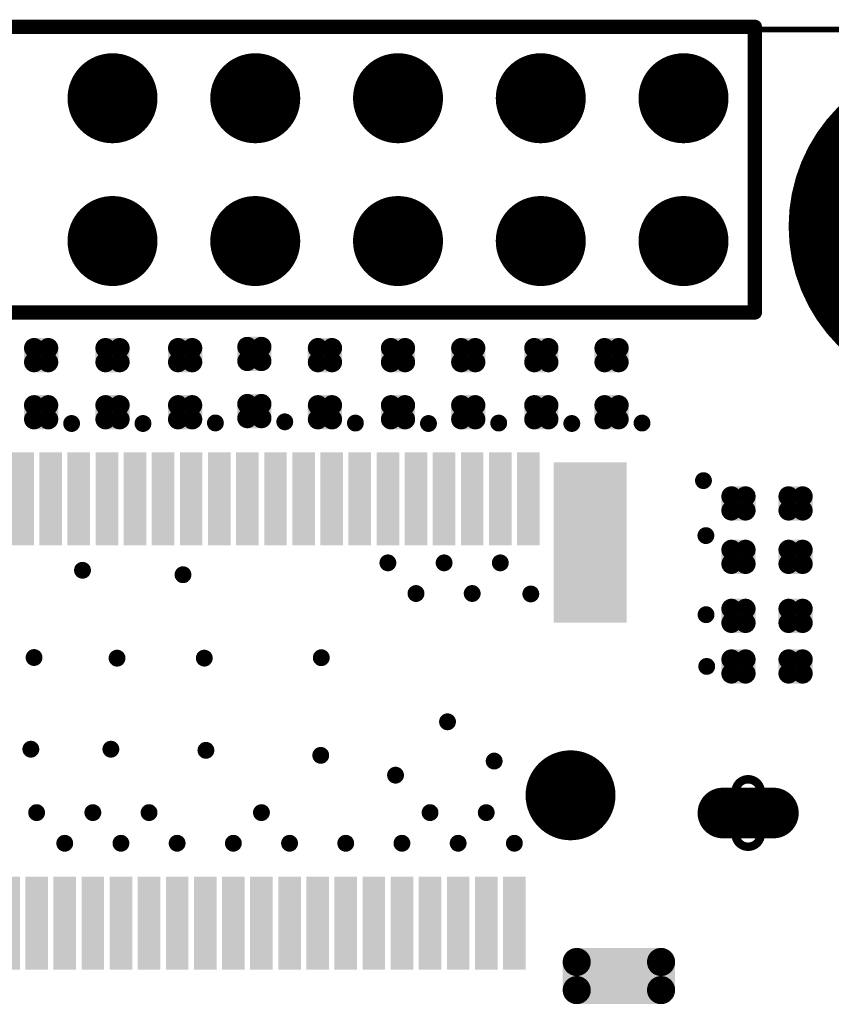
# Model space of a CAD drawing. Units: millimetres. Extents: x 135.3 to 226.6, y 69.5 to 125.
# Drawn here: x 196.8 to 211.2, y 102.6 to 120.1 of the extents above; entities that cross this region are included whole.
import ezdxf

# ---------------------------------------------------------------- set-up
doc = ezdxf.new("R2010")
doc.units = ezdxf.units.MM
for name, color, linetype in [('Mechanical1', 6, 'Continuous'), ('Mechanical13', 56, 'Continuous'), ('PadHoleLayer', 156, 'Continuous'), ('TopSolder', 216, 'Continuous'), ('ViaHoleLayer', 16, 'Continuous')]:
    doc.layers.add(name, color=color, linetype=linetype)

# ---------------------------------------------------------------- blocks, each defined once
blk = doc.blocks.new('0402R_N_HIGHDENSITY_19')
at = {"layer": 'TopSolder', "const_width": 0.1778}
for points in [[(-0.7239, 0.127, 1), (-0.5461, 0.127, 1)], [(-0.4699, 0.127, 1), (-0.2921, 0.127, 1)], [(0.2921, 0.127, 1), (0.4699, 0.127, 1)], [(0.5461, 0.127, 1), (0.7239, 0.127, 1)], [(-0.7239, -0.127, 1), (-0.5461, -0.127, 1)], [(-0.4699, -0.127, 1), (-0.2921, -0.127, 1)], [(0.2921, -0.127, 1), (0.4699, -0.127, 1)], [(0.5461, -0.127, 1), (0.7239, -0.127, 1)]]:
    blk.add_lwpolyline(points, format="xyb", close=True, dxfattribs=at)
at = {"layer": 'TopSolder'}
for points in [[(-0.635, -0.3048), (-0.381, -0.3048), (-0.635, 0.3048), (-0.381, 0.3048)], [(0.381, -0.3048), (0.635, -0.3048), (0.381, 0.3048), (0.635, 0.3048)], [(-0.8128, -0.127), (-0.2032, -0.127), (-0.8128, 0.127), (-0.2032, 0.127)], [(0.2032, -0.127), (0.8128, -0.127), (0.2032, 0.127), (0.8128, 0.127)]]:
    blk.add_solid(points, dxfattribs=at)
blk = doc.blocks.new('0402R_N_HIGHDENSITY_20')
at = {"layer": 'TopSolder', "const_width": 0.1778}
for points in [[(-0.7239, 0.127, 1), (-0.5461, 0.127, 1)], [(-0.4699, 0.127, 1), (-0.2921, 0.127, 1)], [(0.2921, 0.127, 1), (0.4699, 0.127, 1)], [(0.5461, 0.127, 1), (0.7239, 0.127, 1)], [(-0.7239, -0.127, 1), (-0.5461, -0.127, 1)], [(-0.4699, -0.127, 1), (-0.2921, -0.127, 1)], [(0.2921, -0.127, 1), (0.4699, -0.127, 1)], [(0.5461, -0.127, 1), (0.7239, -0.127, 1)]]:
    blk.add_lwpolyline(points, format="xyb", close=True, dxfattribs=at)
at = {"layer": 'TopSolder'}
for points in [[(-0.635, -0.3048), (-0.381, -0.3048), (-0.635, 0.3048), (-0.381, 0.3048)], [(0.381, -0.3048), (0.635, -0.3048), (0.381, 0.3048), (0.635, 0.3048)], [(-0.8128, -0.127), (-0.2032, -0.127), (-0.8128, 0.127), (-0.2032, 0.127)], [(0.2032, -0.127), (0.8128, -0.127), (0.2032, 0.127), (0.8128, 0.127)]]:
    blk.add_solid(points, dxfattribs=at)
blk = doc.blocks.new('0402R_N_HIGHDENSITY_47')
at = {"layer": 'TopSolder', "const_width": 0.1778}
for points in [[(-0.7239, 0.127, 1), (-0.5461, 0.127, 1)], [(-0.4699, 0.127, 1), (-0.2921, 0.127, 1)], [(0.2921, 0.127, 1), (0.4699, 0.127, 1)], [(0.5461, 0.127, 1), (0.7239, 0.127, 1)], [(-0.7239, -0.127, 1), (-0.5461, -0.127, 1)], [(-0.4699, -0.127, 1), (-0.2921, -0.127, 1)], [(0.2921, -0.127, 1), (0.4699, -0.127, 1)], [(0.5461, -0.127, 1), (0.7239, -0.127, 1)]]:
    blk.add_lwpolyline(points, format="xyb", close=True, dxfattribs=at)
at = {"layer": 'TopSolder'}
for points in [[(-0.635, -0.3048), (-0.381, -0.3048), (-0.635, 0.3048), (-0.381, 0.3048)], [(0.381, -0.3048), (0.635, -0.3048), (0.381, 0.3048), (0.635, 0.3048)], [(-0.8128, -0.127), (-0.2032, -0.127), (-0.8128, 0.127), (-0.2032, 0.127)], [(0.2032, -0.127), (0.8128, -0.127), (0.2032, 0.127), (0.8128, 0.127)]]:
    blk.add_solid(points, dxfattribs=at)
blk = doc.blocks.new('0402R_N_HIGHDENSITY_48')
at = {"layer": 'TopSolder', "const_width": 0.1778}
for points in [[(-0.7239, 0.127, 1), (-0.5461, 0.127, 1)], [(-0.4699, 0.127, 1), (-0.2921, 0.127, 1)], [(0.2921, 0.127, 1), (0.4699, 0.127, 1)], [(0.5461, 0.127, 1), (0.7239, 0.127, 1)], [(-0.7239, -0.127, 1), (-0.5461, -0.127, 1)], [(-0.4699, -0.127, 1), (-0.2921, -0.127, 1)], [(0.2921, -0.127, 1), (0.4699, -0.127, 1)], [(0.5461, -0.127, 1), (0.7239, -0.127, 1)]]:
    blk.add_lwpolyline(points, format="xyb", close=True, dxfattribs=at)
at = {"layer": 'TopSolder'}
for points in [[(-0.635, -0.3048), (-0.381, -0.3048), (-0.635, 0.3048), (-0.381, 0.3048)], [(0.381, -0.3048), (0.635, -0.3048), (0.381, 0.3048), (0.635, 0.3048)], [(-0.8128, -0.127), (-0.2032, -0.127), (-0.8128, 0.127), (-0.2032, 0.127)], [(0.2032, -0.127), (0.8128, -0.127), (0.2032, 0.127), (0.8128, 0.127)]]:
    blk.add_solid(points, dxfattribs=at)
blk = doc.blocks.new('0402R_N_HIGHDENSITY_54')
at = {"layer": 'TopSolder', "const_width": 0.1778}
for points in [[(-0.7239, 0.127, 1), (-0.5461, 0.127, 1)], [(-0.4699, 0.127, 1), (-0.2921, 0.127, 1)], [(0.2921, 0.127, 1), (0.4699, 0.127, 1)], [(0.5461, 0.127, 1), (0.7239, 0.127, 1)], [(-0.7239, -0.127, 1), (-0.5461, -0.127, 1)], [(-0.4699, -0.127, 1), (-0.2921, -0.127, 1)], [(0.2921, -0.127, 1), (0.4699, -0.127, 1)], [(0.5461, -0.127, 1), (0.7239, -0.127, 1)]]:
    blk.add_lwpolyline(points, format="xyb", close=True, dxfattribs=at)
at = {"layer": 'TopSolder'}
for points in [[(-0.635, -0.3048), (-0.381, -0.3048), (-0.635, 0.3048), (-0.381, 0.3048)], [(0.381, -0.3048), (0.635, -0.3048), (0.381, 0.3048), (0.635, 0.3048)], [(-0.8128, -0.127), (-0.2032, -0.127), (-0.8128, 0.127), (-0.2032, 0.127)], [(0.2032, -0.127), (0.8128, -0.127), (0.2032, 0.127), (0.8128, 0.127)]]:
    blk.add_solid(points, dxfattribs=at)
blk = doc.blocks.new('0402R_N_HIGHDENSITY_55')
at = {"layer": 'TopSolder', "const_width": 0.1778}
for points in [[(-0.7239, 0.127, 1), (-0.5461, 0.127, 1)], [(-0.4699, 0.127, 1), (-0.2921, 0.127, 1)], [(0.2921, 0.127, 1), (0.4699, 0.127, 1)], [(0.5461, 0.127, 1), (0.7239, 0.127, 1)], [(-0.7239, -0.127, 1), (-0.5461, -0.127, 1)], [(-0.4699, -0.127, 1), (-0.2921, -0.127, 1)], [(0.2921, -0.127, 1), (0.4699, -0.127, 1)], [(0.5461, -0.127, 1), (0.7239, -0.127, 1)]]:
    blk.add_lwpolyline(points, format="xyb", close=True, dxfattribs=at)
at = {"layer": 'TopSolder'}
for points in [[(-0.635, -0.3048), (-0.381, -0.3048), (-0.635, 0.3048), (-0.381, 0.3048)], [(0.381, -0.3048), (0.635, -0.3048), (0.381, 0.3048), (0.635, 0.3048)], [(-0.8128, -0.127), (-0.2032, -0.127), (-0.8128, 0.127), (-0.2032, 0.127)], [(0.2032, -0.127), (0.8128, -0.127), (0.2032, 0.127), (0.8128, 0.127)]]:
    blk.add_solid(points, dxfattribs=at)
blk = doc.blocks.new('0402R_N_HIGHDENSITY_56')
at = {"layer": 'TopSolder', "const_width": 0.1778}
for points in [[(-0.7239, 0.127, 1), (-0.5461, 0.127, 1)], [(-0.4699, 0.127, 1), (-0.2921, 0.127, 1)], [(0.2921, 0.127, 1), (0.4699, 0.127, 1)], [(0.5461, 0.127, 1), (0.7239, 0.127, 1)], [(-0.7239, -0.127, 1), (-0.5461, -0.127, 1)], [(-0.4699, -0.127, 1), (-0.2921, -0.127, 1)], [(0.2921, -0.127, 1), (0.4699, -0.127, 1)], [(0.5461, -0.127, 1), (0.7239, -0.127, 1)]]:
    blk.add_lwpolyline(points, format="xyb", close=True, dxfattribs=at)
at = {"layer": 'TopSolder'}
for points in [[(-0.635, -0.3048), (-0.381, -0.3048), (-0.635, 0.3048), (-0.381, 0.3048)], [(0.381, -0.3048), (0.635, -0.3048), (0.381, 0.3048), (0.635, 0.3048)], [(-0.8128, -0.127), (-0.2032, -0.127), (-0.8128, 0.127), (-0.2032, 0.127)], [(0.2032, -0.127), (0.8128, -0.127), (0.2032, 0.127), (0.8128, 0.127)]]:
    blk.add_solid(points, dxfattribs=at)
blk = doc.blocks.new('0402R_N_HIGHDENSITY_57')
at = {"layer": 'TopSolder', "const_width": 0.1778}
for points in [[(-0.7239, 0.127, 1), (-0.5461, 0.127, 1)], [(-0.4699, 0.127, 1), (-0.2921, 0.127, 1)], [(0.2921, 0.127, 1), (0.4699, 0.127, 1)], [(0.5461, 0.127, 1), (0.7239, 0.127, 1)], [(-0.7239, -0.127, 1), (-0.5461, -0.127, 1)], [(-0.4699, -0.127, 1), (-0.2921, -0.127, 1)], [(0.2921, -0.127, 1), (0.4699, -0.127, 1)], [(0.5461, -0.127, 1), (0.7239, -0.127, 1)]]:
    blk.add_lwpolyline(points, format="xyb", close=True, dxfattribs=at)
at = {"layer": 'TopSolder'}
for points in [[(-0.635, -0.3048), (-0.381, -0.3048), (-0.635, 0.3048), (-0.381, 0.3048)], [(0.381, -0.3048), (0.635, -0.3048), (0.381, 0.3048), (0.635, 0.3048)], [(-0.8128, -0.127), (-0.2032, -0.127), (-0.8128, 0.127), (-0.2032, 0.127)], [(0.2032, -0.127), (0.8128, -0.127), (0.2032, 0.127), (0.8128, 0.127)]]:
    blk.add_solid(points, dxfattribs=at)
blk = doc.blocks.new('0402R_N_HIGHDENSITY_71')
at = {"layer": 'TopSolder', "const_width": 0.1778}
for points in [[(-0.7239, 0.127, 1), (-0.5461, 0.127, 1)], [(-0.4699, 0.127, 1), (-0.2921, 0.127, 1)], [(0.2921, 0.127, 1), (0.4699, 0.127, 1)], [(0.5461, 0.127, 1), (0.7239, 0.127, 1)], [(-0.7239, -0.127, 1), (-0.5461, -0.127, 1)], [(-0.4699, -0.127, 1), (-0.2921, -0.127, 1)], [(0.2921, -0.127, 1), (0.4699, -0.127, 1)], [(0.5461, -0.127, 1), (0.7239, -0.127, 1)]]:
    blk.add_lwpolyline(points, format="xyb", close=True, dxfattribs=at)
at = {"layer": 'TopSolder'}
for points in [[(-0.635, -0.3048), (-0.381, -0.3048), (-0.635, 0.3048), (-0.381, 0.3048)], [(0.381, -0.3048), (0.635, -0.3048), (0.381, 0.3048), (0.635, 0.3048)], [(-0.8128, -0.127), (-0.2032, -0.127), (-0.8128, 0.127), (-0.2032, 0.127)], [(0.2032, -0.127), (0.8128, -0.127), (0.2032, 0.127), (0.8128, 0.127)]]:
    blk.add_solid(points, dxfattribs=at)
blk = doc.blocks.new('0402R_N_HIGHDENSITY_72')
at = {"layer": 'TopSolder', "const_width": 0.1778}
for points in [[(-0.7239, 0.127, 1), (-0.5461, 0.127, 1)], [(-0.4699, 0.127, 1), (-0.2921, 0.127, 1)], [(0.2921, 0.127, 1), (0.4699, 0.127, 1)], [(0.5461, 0.127, 1), (0.7239, 0.127, 1)], [(-0.7239, -0.127, 1), (-0.5461, -0.127, 1)], [(-0.4699, -0.127, 1), (-0.2921, -0.127, 1)], [(0.2921, -0.127, 1), (0.4699, -0.127, 1)], [(0.5461, -0.127, 1), (0.7239, -0.127, 1)]]:
    blk.add_lwpolyline(points, format="xyb", close=True, dxfattribs=at)
at = {"layer": 'TopSolder'}
for points in [[(-0.635, -0.3048), (-0.381, -0.3048), (-0.635, 0.3048), (-0.381, 0.3048)], [(0.381, -0.3048), (0.635, -0.3048), (0.381, 0.3048), (0.635, 0.3048)], [(-0.8128, -0.127), (-0.2032, -0.127), (-0.8128, 0.127), (-0.2032, 0.127)], [(0.2032, -0.127), (0.8128, -0.127), (0.2032, 0.127), (0.8128, 0.127)]]:
    blk.add_solid(points, dxfattribs=at)
blk = doc.blocks.new('0402R_N_HIGHDENSITY_73')
at = {"layer": 'TopSolder', "const_width": 0.1778}
for points in [[(-0.7239, 0.127, 1), (-0.5461, 0.127, 1)], [(-0.4699, 0.127, 1), (-0.2921, 0.127, 1)], [(0.2921, 0.127, 1), (0.4699, 0.127, 1)], [(0.5461, 0.127, 1), (0.7239, 0.127, 1)], [(-0.7239, -0.127, 1), (-0.5461, -0.127, 1)], [(-0.4699, -0.127, 1), (-0.2921, -0.127, 1)], [(0.2921, -0.127, 1), (0.4699, -0.127, 1)], [(0.5461, -0.127, 1), (0.7239, -0.127, 1)]]:
    blk.add_lwpolyline(points, format="xyb", close=True, dxfattribs=at)
at = {"layer": 'TopSolder'}
for points in [[(-0.635, -0.3048), (-0.381, -0.3048), (-0.635, 0.3048), (-0.381, 0.3048)], [(0.381, -0.3048), (0.635, -0.3048), (0.381, 0.3048), (0.635, 0.3048)], [(-0.8128, -0.127), (-0.2032, -0.127), (-0.8128, 0.127), (-0.2032, 0.127)], [(0.2032, -0.127), (0.8128, -0.127), (0.2032, 0.127), (0.8128, 0.127)]]:
    blk.add_solid(points, dxfattribs=at)
blk = doc.blocks.new('USB_A_SMD_DIP_4PIN_L10_0_H6_3_N_111')
at = {"layer": 'PadHoleLayer', "const_width": 0.15}
for points in [[(-6.025, -1.905), (-6.775, -1.905, -1), (-6.775, -1.455), (-6.025, -1.455, -1)], [(6.775, -1.905), (6.025, -1.905, -1), (6.025, -1.455), (6.775, -1.455, -1)], [(-6.025, -7.905), (-6.775, -7.905, -1), (-6.775, -7.455), (-6.025, -7.455, -1)], [(6.775, -7.905), (6.025, -7.905, -1), (6.025, -7.455), (6.775, -7.455, -1)]]:
    blk.add_lwpolyline(points, format="xyb", close=True, dxfattribs=at)
at = {"layer": 'PadHoleLayer'}
for points in [[(-6.4, -1.68), (-6.4, -1.68, -1), (-6.4, -1.68), (-6.4, -1.68, -1)], [(6.4, -1.68), (6.4, -1.68, -1), (6.4, -1.68), (6.4, -1.68, -1)], [(-6.4, -7.68), (-6.4, -7.68, -1), (-6.4, -7.68), (-6.4, -7.68, -1)], [(6.4, -7.68), (6.4, -7.68, -1), (6.4, -7.68), (6.4, -7.68, -1)]]:
    blk.add_lwpolyline(points, format="xyb", close=True, dxfattribs=at)
at = {"layer": 'TopSolder'}
for points, const_width in [([(-3.875, 1.37, 1), (-3.625, 1.37, 1)], 0.25), ([(-3.375, 1.37, 1), (-3.125, 1.37, 1)], 0.25), ([(-1.375, 1.37, 1), (-1.125, 1.37, 1)], 0.25), ([(-0.875, 1.37, 1), (-0.625, 1.37, 1)], 0.25), ([(0.625, 1.37, 1), (0.875, 1.37, 1)], 0.25), ([(1.125, 1.37, 1), (1.375, 1.37, 1)], 0.25), ([(3.125, 1.37, 1), (3.375, 1.37, 1)], 0.25), ([(3.625, 1.37, 1), (3.875, 1.37, 1)], 0.25), ([(-3.875, -0.13, 1), (-3.625, -0.13, 1)], 0.25), ([(-3.375, -0.13, 1), (-3.125, -0.13, 1)], 0.25), ([(-1.375, -0.13, 1), (-1.125, -0.13, 1)], 0.25), ([(-0.875, -0.13, 1), (-0.625, -0.13, 1)], 0.25), ([(0.625, -0.13, 1), (0.875, -0.13, 1)], 0.25), ([(1.125, -0.13, 1), (1.375, -0.13, 1)], 0.25), ([(3.125, -0.13, 1), (3.375, -0.13, 1)], 0.25), ([(3.625, -0.13, 1), (3.875, -0.13, 1)], 0.25), ([(-6.625, -1.23, 1), (-6.175, -1.23, 1)], 0.45), ([(6.175, -1.23, 1), (6.625, -1.23, 1)], 0.45), ([(-6.625, -2.13, 1), (-6.175, -2.13, 1)], 0.45), ([(6.175, -2.13, 1), (6.625, -2.13, 1)], 0.45), ([(-6.625, -7.23, 1), (-6.175, -7.23, 1)], 0.45), ([(6.175, -7.23, 1), (6.625, -7.23, 1)], 0.45), ([(-6.625, -8.13, 1), (-6.175, -8.13, 1)], 0.45), ([(6.175, -8.13, 1), (6.625, -8.13, 1)], 0.45)]:
    blk.add_lwpolyline(points, format="xyb", close=True, dxfattribs=dict(at, const_width=const_width))
at = {"layer": 'TopSolder', "const_width": 0.9}
for points in [[(-6.4, -1.23), (-6.4, -2.13)], [(6.4, -1.23), (6.4, -2.13)], [(-6.4, -7.23), (-6.4, -8.13)], [(6.4, -7.23), (6.4, -8.13)]]:
    blk.add_lwpolyline(points, dxfattribs=at)
at = {"layer": 'TopSolder'}
for points in [[(-3.75, -0.38), (-3.25, -0.38), (-3.75, 1.62), (-3.25, 1.62)], [(-1.25, -0.38), (-0.75, -0.38), (-1.25, 1.62), (-0.75, 1.62)], [(0.75, -0.38), (1.25, -0.38), (0.75, 1.62), (1.25, 1.62)], [(3.25, -0.38), (3.75, -0.38), (3.25, 1.62), (3.75, 1.62)], [(-4, -0.13), (-3, -0.13), (-4, 1.37), (-3, 1.37)], [(-1.5, -0.13), (-0.5, -0.13), (-1.5, 1.37), (-0.5, 1.37)], [(0.5, -0.13), (1.5, -0.13), (0.5, 1.37), (1.5, 1.37)], [(3, -0.13), (4, -0.13), (3, 1.37), (4, 1.37)]]:
    blk.add_solid(points, dxfattribs=at)
blk = doc.blocks.new('0402C_N_HIGHDENSITY_175')
at = {"layer": 'TopSolder', "const_width": 0.1778}
for points in [[(-0.7239, 0.127, 1), (-0.5461, 0.127, 1)], [(-0.4699, 0.127, 1), (-0.2921, 0.127, 1)], [(0.2921, 0.127, 1), (0.4699, 0.127, 1)], [(0.5461, 0.127, 1), (0.7239, 0.127, 1)], [(-0.7239, -0.127, 1), (-0.5461, -0.127, 1)], [(-0.4699, -0.127, 1), (-0.2921, -0.127, 1)], [(0.2921, -0.127, 1), (0.4699, -0.127, 1)], [(0.5461, -0.127, 1), (0.7239, -0.127, 1)]]:
    blk.add_lwpolyline(points, format="xyb", close=True, dxfattribs=at)
at = {"layer": 'TopSolder'}
for points in [[(-0.635, -0.3048), (-0.381, -0.3048), (-0.635, 0.3048), (-0.381, 0.3048)], [(0.381, -0.3048), (0.635, -0.3048), (0.381, 0.3048), (0.635, 0.3048)], [(-0.8128, -0.127), (-0.2032, -0.127), (-0.8128, 0.127), (-0.2032, 0.127)], [(0.2032, -0.127), (0.8128, -0.127), (0.2032, 0.127), (0.8128, 0.127)]]:
    blk.add_solid(points, dxfattribs=at)
blk = doc.blocks.new('0402C_N_HIGHDENSITY_176')
at = {"layer": 'TopSolder', "const_width": 0.1778}
for points in [[(-0.7239, 0.127, 1), (-0.5461, 0.127, 1)], [(-0.4699, 0.127, 1), (-0.2921, 0.127, 1)], [(0.2921, 0.127, 1), (0.4699, 0.127, 1)], [(0.5461, 0.127, 1), (0.7239, 0.127, 1)], [(-0.7239, -0.127, 1), (-0.5461, -0.127, 1)], [(-0.4699, -0.127, 1), (-0.2921, -0.127, 1)], [(0.2921, -0.127, 1), (0.4699, -0.127, 1)], [(0.5461, -0.127, 1), (0.7239, -0.127, 1)]]:
    blk.add_lwpolyline(points, format="xyb", close=True, dxfattribs=at)
at = {"layer": 'TopSolder'}
for points in [[(-0.635, -0.3048), (-0.381, -0.3048), (-0.635, 0.3048), (-0.381, 0.3048)], [(0.381, -0.3048), (0.635, -0.3048), (0.381, 0.3048), (0.635, 0.3048)], [(-0.8128, -0.127), (-0.2032, -0.127), (-0.8128, 0.127), (-0.2032, 0.127)], [(0.2032, -0.127), (0.8128, -0.127), (0.2032, 0.127), (0.8128, 0.127)]]:
    blk.add_solid(points, dxfattribs=at)
blk = doc.blocks.new('HEADER_20X2_2_54_DIP_195')
at = {"layer": 'Mechanical13', "const_width": 0.254}
for points in [[(-2.54, 25.4), (-2.54, -25.4)], [(2.54, 25.4), (2.54, -25.4)], [(2.54, -25.4), (-2.54, -25.4)]]:
    blk.add_lwpolyline(points, dxfattribs=at)
at = {"layer": 'Mechanical13', "const_width": 0.127}
for points in [[(-2.604, -25.4, 1), (-2.477, -25.4, 1)], [(-2.604, -25.4, 1), (-2.477, -25.4, 1)], [(2.476, -25.4, 1), (2.603, -25.4, 1)], [(2.476, -25.4, 1), (2.603, -25.4, 1)]]:
    blk.add_lwpolyline(points, format="xyb", close=True, dxfattribs=at)
at = {"layer": 'PadHoleLayer', "const_width": 0.45}
for points in [[(-1.495, -13.97, 1), (-1.045, -13.97, 1)], [(1.045, -13.97, 1), (1.495, -13.97, 1)], [(-1.495, -16.51, 1), (-1.045, -16.51, 1)], [(1.045, -16.51, 1), (1.495, -16.51, 1)], [(-1.495, -19.05, 1), (-1.045, -19.05, 1)], [(1.045, -19.05, 1), (1.495, -19.05, 1)], [(-1.495, -21.59, 1), (-1.045, -21.59, 1)], [(1.045, -21.59, 1), (1.495, -21.59, 1)], [(-1.495, -24.13, 1), (-1.045, -24.13, 1)], [(1.045, -24.13, 1), (1.495, -24.13, 1)]]:
    blk.add_lwpolyline(points, format="xyb", close=True, dxfattribs=at)
at = {"layer": 'TopSolder', "const_width": 0.801}
for points in [[(-1.67, -13.97, 1), (-0.87, -13.97, 1)], [(0.87, -13.97, 1), (1.67, -13.97, 1)], [(-1.67, -16.51, 1), (-0.87, -16.51, 1)], [(0.87, -16.51, 1), (1.67, -16.51, 1)], [(-1.67, -19.05, 1), (-0.87, -19.05, 1)], [(0.87, -19.05, 1), (1.67, -19.05, 1)], [(-1.67, -21.59, 1), (-0.87, -21.59, 1)], [(0.87, -21.59, 1), (1.67, -21.59, 1)], [(-1.67, -24.13, 1), (-0.87, -24.13, 1)], [(0.87, -24.13, 1), (1.67, -24.13, 1)]]:
    blk.add_lwpolyline(points, format="xyb", close=True, dxfattribs=at)
blk = doc.blocks.new('CON_M2_67P_B_KEY_FEMALE_199')
at = {"layer": 'PadHoleLayer'}
for points, const_width in [([(-10.4, 1.5, 1), (-9.6, 1.5, 1)], 0.8), ([(9.725, 1.5, 1), (10.275, 1.5, 1)], 0.55)]:
    blk.add_lwpolyline(points, format="xyb", close=True, dxfattribs=dict(at, const_width=const_width))
at = {"layer": 'TopSolder', "const_width": 0.0508}
for points in [[(-10.025, 1.5, 1), (-9.975, 1.5, 1)], [(9.975, 1.5, 1), (10.025, 1.5, 1)]]:
    blk.add_lwpolyline(points, format="xyb", close=True, dxfattribs=at)
at = {"layer": 'TopSolder'}
for points in [[(-8.799, 2.949), (-8.799, 4.601), (-9.201, 2.949), (-9.201, 4.601)], [(-8.299, 2.949), (-8.299, 4.601), (-8.701, 2.949), (-8.701, 4.601)], [(-7.799, 2.949), (-7.799, 4.601), (-8.201, 2.949), (-8.201, 4.601)], [(-7.299, 2.949), (-7.299, 4.601), (-7.701, 2.949), (-7.701, 4.601)], [(-6.799, 2.949), (-6.799, 4.601), (-7.201, 2.949), (-7.201, 4.601)], [(-6.299, 2.949), (-6.299, 4.601), (-6.701, 2.949), (-6.701, 4.601)], [(-5.799, 2.949), (-5.799, 4.601), (-6.201, 2.949), (-6.201, 4.601)], [(-5.299, 2.949), (-5.299, 4.601), (-5.701, 2.949), (-5.701, 4.601)], [(-4.799, 2.949), (-4.799, 4.601), (-5.201, 2.949), (-5.201, 4.601)], [(-4.299, 2.949), (-4.299, 4.601), (-4.701, 2.949), (-4.701, 4.601)], [(-3.799, 2.949), (-3.799, 4.601), (-4.201, 2.949), (-4.201, 4.601)], [(-3.299, 2.949), (-3.299, 4.601), (-3.701, 2.949), (-3.701, 4.601)], [(-2.799, 2.949), (-2.799, 4.601), (-3.201, 2.949), (-3.201, 4.601)], [(-2.299, 2.949), (-2.299, 4.601), (-2.701, 2.949), (-2.701, 4.601)], [(-1.799, 2.949), (-1.799, 4.601), (-2.201, 2.949), (-2.201, 4.601)], [(-1.299, 2.949), (-1.299, 4.601), (-1.701, 2.949), (-1.701, 4.601)], [(-0.799, 2.949), (-0.799, 4.601), (-1.201, 2.949), (-1.201, 4.601)], [(-0.299, 2.949), (-0.299, 4.601), (-0.701, 2.949), (-0.701, 4.601)], [(0.201, 2.949), (0.201, 4.601), (-0.201, 2.949), (-0.201, 4.601)], [(0.701, 2.949), (0.701, 4.601), (0.299, 2.949), (0.299, 4.601)], [(1.201, 2.949), (1.201, 4.601), (0.799, 2.949), (0.799, 4.601)], [(1.701, 2.949), (1.701, 4.601), (1.299, 2.949), (1.299, 4.601)], [(2.201, 2.949), (2.201, 4.601), (1.799, 2.949), (1.799, 4.601)], [(2.701, 2.949), (2.701, 4.601), (2.299, 2.949), (2.299, 4.601)], [(3.201, 2.949), (3.201, 4.601), (2.799, 2.949), (2.799, 4.601)], [(3.701, 2.949), (3.701, 4.601), (3.299, 2.949), (3.299, 4.601)], [(4.201, 2.949), (4.201, 4.601), (3.799, 2.949), (3.799, 4.601)], [(4.701, 2.949), (4.701, 4.601), (4.299, 2.949), (4.299, 4.601)], [(7.201, 2.949), (7.201, 4.601), (6.799, 2.949), (6.799, 4.601)], [(7.701, 2.949), (7.701, 4.601), (7.299, 2.949), (7.299, 4.601)], [(8.201, 2.949), (8.201, 4.601), (7.799, 2.949), (7.799, 4.601)], [(8.701, 2.949), (8.701, 4.601), (8.299, 2.949), (8.299, 4.601)], [(9.201, 2.949), (9.201, 4.601), (8.799, 2.949), (8.799, 4.601)], [(-9.699, -4.426), (-9.699, -1.574), (-11.001, -4.426), (-11.001, -1.574)], [(11.001, -4.426), (11.001, -1.574), (9.699, -4.426), (9.699, -1.574)], [(-9.049, -4.601), (-9.049, -2.949), (-9.451, -4.601), (-9.451, -2.949)], [(-8.549, -4.601), (-8.549, -2.949), (-8.951, -4.601), (-8.951, -2.949)], [(-8.049, -4.601), (-8.049, -2.949), (-8.451, -4.601), (-8.451, -2.949)], [(-7.549, -4.601), (-7.549, -2.949), (-7.951, -4.601), (-7.951, -2.949)], [(-7.049, -4.601), (-7.049, -2.949), (-7.451, -4.601), (-7.451, -2.949)], [(-6.549, -4.601), (-6.549, -2.949), (-6.951, -4.601), (-6.951, -2.949)], [(-6.049, -4.601), (-6.049, -2.949), (-6.451, -4.601), (-6.451, -2.949)], [(-5.549, -4.601), (-5.549, -2.949), (-5.951, -4.601), (-5.951, -2.949)], [(-5.049, -4.601), (-5.049, -2.949), (-5.451, -4.601), (-5.451, -2.949)], [(-4.549, -4.601), (-4.549, -2.949), (-4.951, -4.601), (-4.951, -2.949)], [(-4.049, -4.601), (-4.049, -2.949), (-4.451, -4.601), (-4.451, -2.949)], [(-3.549, -4.601), (-3.549, -2.949), (-3.951, -4.601), (-3.951, -2.949)], [(-3.049, -4.601), (-3.049, -2.949), (-3.451, -4.601), (-3.451, -2.949)], [(-2.549, -4.601), (-2.549, -2.949), (-2.951, -4.601), (-2.951, -2.949)], [(-2.049, -4.601), (-2.049, -2.949), (-2.451, -4.601), (-2.451, -2.949)], [(-1.549, -4.601), (-1.549, -2.949), (-1.951, -4.601), (-1.951, -2.949)], [(-1.049, -4.601), (-1.049, -2.949), (-1.451, -4.601), (-1.451, -2.949)], [(-0.549, -4.601), (-0.549, -2.949), (-0.951, -4.601), (-0.951, -2.949)], [(-0.049, -4.601), (-0.049, -2.949), (-0.451, -4.601), (-0.451, -2.949)], [(0.451, -4.601), (0.451, -2.949), (0.049, -4.601), (0.049, -2.949)], [(0.951, -4.601), (0.951, -2.949), (0.549, -4.601), (0.549, -2.949)], [(1.451, -4.601), (1.451, -2.949), (1.049, -4.601), (1.049, -2.949)], [(1.951, -4.601), (1.951, -2.949), (1.549, -4.601), (1.549, -2.949)], [(2.451, -4.601), (2.451, -2.949), (2.049, -4.601), (2.049, -2.949)], [(2.951, -4.601), (2.951, -2.949), (2.549, -4.601), (2.549, -2.949)], [(3.451, -4.601), (3.451, -2.949), (3.049, -4.601), (3.049, -2.949)], [(3.951, -4.601), (3.951, -2.949), (3.549, -4.601), (3.549, -2.949)], [(4.451, -4.601), (4.451, -2.949), (4.049, -4.601), (4.049, -2.949)], [(6.951, -4.601), (6.951, -2.949), (6.549, -4.601), (6.549, -2.949)], [(7.451, -4.601), (7.451, -2.949), (7.049, -4.601), (7.049, -2.949)], [(7.951, -4.601), (7.951, -2.949), (7.549, -4.601), (7.549, -2.949)], [(8.451, -4.601), (8.451, -2.949), (8.049, -4.601), (8.049, -2.949)], [(8.951, -4.601), (8.951, -2.949), (8.549, -4.601), (8.549, -2.949)], [(9.451, -4.601), (9.451, -2.949), (9.049, -4.601), (9.049, -2.949)]]:
    blk.add_solid(points, dxfattribs=at)

msp = doc.modelspace()

# ---------------------------------------------------------------- linework, layer by layer
at = {"layer": 'Mechanical1', "const_width": 0.102}
msp.add_lwpolyline([(155.477, 119.956), (213.477, 119.956)], dxfattribs=at)
at = {"layer": 'TopSolder', "const_width": 3}
msp.add_lwpolyline([(211.977, 116.455, 1), (214.977, 116.455, 1)], format="xyb", close=True, dxfattribs=at)
at = {"layer": 'ViaHoleLayer', "const_width": 0.15}
for points in [[(197.644, 112.948, 1), (197.794, 112.948, 1)], [(198.914, 112.948, 1), (199.064, 112.948, 1)], [(200.203, 112.958, 1), (200.353, 112.958, 1)], [(201.437, 112.978, 1), (201.587, 112.978, 1)], [(202.694, 112.956, 1), (202.844, 112.956, 1)], [(203.994, 112.948, 1), (204.144, 112.948, 1)], [(205.244, 112.956, 1), (205.394, 112.956, 1)], [(206.544, 112.948, 1), (206.694, 112.948, 1)], [(207.794, 112.956, 1), (207.944, 112.956, 1)], [(208.887, 111.932, 1), (209.037, 111.932, 1)], [(208.93, 110.954, 1), (209.08, 110.954, 1)], [(203.272, 110.469, 1), (203.422, 110.469, 1)], [(204.272, 110.469, 1), (204.422, 110.469, 1)], [(205.272, 110.469, 1), (205.422, 110.469, 1)], [(197.838, 110.337, 1), (197.988, 110.337, 1)], [(199.626, 110.258, 1), (199.776, 110.258, 1)], [(203.772, 109.924, 1), (203.922, 109.924, 1)], [(204.772, 109.924, 1), (204.922, 109.924, 1)], [(205.815, 109.916, 1), (205.965, 109.916, 1)], [(208.933, 109.547, 1), (209.083, 109.547, 1)], [(196.976, 108.785, 1), (197.126, 108.785, 1)], [(198.453, 108.774, 1), (198.603, 108.774, 1)], [(200.005, 108.774, 1), (200.155, 108.774, 1)], [(202.087, 108.782, 1), (202.237, 108.782, 1)], [(208.945, 108.627, 1), (209.095, 108.627, 1)], [(204.333, 107.642, 1), (204.483, 107.642, 1)], [(196.919, 107.154, 1), (197.069, 107.154, 1)], [(198.343, 107.154, 1), (198.493, 107.154, 1)], [(200.034, 107.134, 1), (200.184, 107.134, 1)], [(202.077, 107.045, 1), (202.227, 107.045, 1)], [(205.163, 106.943, 1), (205.313, 106.943, 1)], [(203.408, 106.692, 1), (203.558, 106.692, 1)], [(197.022, 106.026, 1), (197.172, 106.026, 1)], [(198.022, 106.026, 1), (198.172, 106.026, 1)], [(199.022, 106.026, 1), (199.172, 106.026, 1)], [(201.022, 106.026, 1), (201.172, 106.026, 1)], [(204.022, 106.026, 1), (204.172, 106.026, 1)], [(205.022, 106.026, 1), (205.172, 106.026, 1)], [(197.522, 105.481, 1), (197.672, 105.481, 1)], [(198.522, 105.481, 1), (198.672, 105.481, 1)], [(199.522, 105.481, 1), (199.672, 105.481, 1)], [(200.522, 105.481, 1), (200.672, 105.481, 1)], [(201.522, 105.481, 1), (201.672, 105.481, 1)], [(202.522, 105.481, 1), (202.672, 105.481, 1)], [(203.522, 105.481, 1), (203.672, 105.481, 1)], [(204.522, 105.481, 1), (204.672, 105.481, 1)], [(205.522, 105.481, 1), (205.672, 105.481, 1)]]:
    msp.add_lwpolyline(points, format="xyb", close=True, dxfattribs=at)

# ---------------------------------------------------------------- block references
for name, p, rotation in [('HEADER_20X2_2_54_DIP_195', (184.477, 117.464), 90), ('0402R_N_HIGHDENSITY_57', (197.177, 113.656), 270), ('0402R_N_HIGHDENSITY_73', (198.447, 113.656), 90), ('0402R_N_HIGHDENSITY_19', (199.739, 113.656), 270), ('0402R_N_HIGHDENSITY_20', (200.971, 113.677), 90), ('0402R_N_HIGHDENSITY_56', (202.227, 113.656), 270), ('0402R_N_HIGHDENSITY_72', (203.527, 113.656), 90), ('0402R_N_HIGHDENSITY_55', (204.777, 113.656), 270), ('0402R_N_HIGHDENSITY_71', (206.077, 113.656), 90), ('0402R_N_HIGHDENSITY_54', (207.327, 113.656), 270), ('CON_M2_67P_B_KEY_FEMALE_199', (196.597, 107.834), 180), ('0402R_N_HIGHDENSITY_47', (210.093, 111.526), 360), ('0402R_N_HIGHDENSITY_48', (210.093, 110.576), 360), ('0402C_N_HIGHDENSITY_176', (210.093, 109.526), 180), ('0402C_N_HIGHDENSITY_175', (210.093, 108.626), 180), ('USB_A_SMD_DIP_4PIN_L10_0_H6_3_N_111', (208.077, 99.619), 90)]:
    msp.add_blockref(name, p, dxfattribs=dict(rotation=rotation))

doc.saveas('drawing.dxf')
